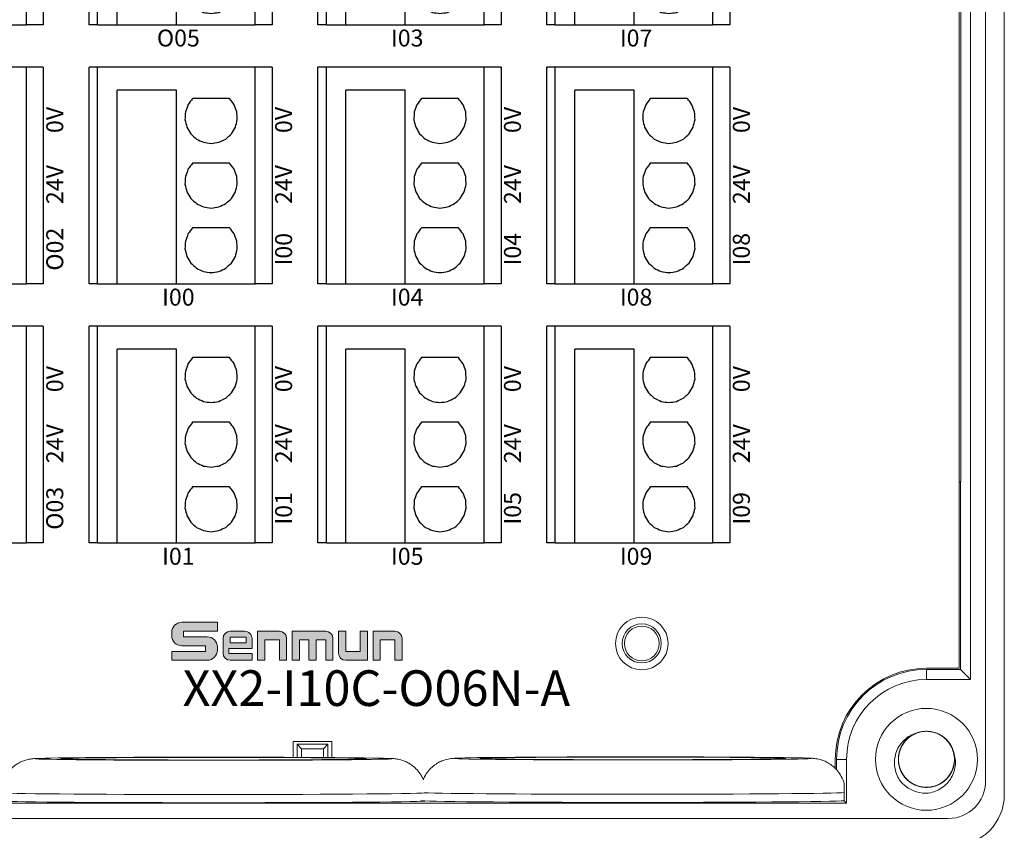
# Model space of a CAD drawing. Units: millimetres. Extents: x 750 to 2236, y 3360 to 4534.
# Drawn here: x 2139 to 2197, y 4059 to 4107 of the extents above; entities that cross this region are included whole.
import ezdxf

# ---------------------------------------------------------------- set-up
doc = ezdxf.new("R2010")
doc.units = ezdxf.units.MM
doc.linetypes.add('DASH', pattern=[0.35, 0.25, -0.1])
doc.layers.get('0').update_dxf_attribs({"lineweight": 18})
for name, color, linetype, lineweight in [('12', 7, 'Continuous', 18), ('2', 7, 'Continuous', 18), ('DIM', 3, 'Continuous', 13), ('DWG', 7, 'Continuous', 30)]:
    doc.layers.add(name, color=color, linetype=linetype, lineweight=lineweight)
doc.styles.get("Standard").update_dxf_attribs({"font": 'arial.ttf'})

# ---------------------------------------------------------------- blocks, each defined once
blk = doc.blocks.new('*X72')
at = {"layer": 'DWG'}
for p, q in [((-4.892, 6.38), (-5.392, 6.38)), ((-5.392, -6.38), (-5.392, 6.38)), ((-4.892, -6.38), (-4.892, 6.38)), ((4.392, 6.38), (-4.892, 6.38)), ((5.392, 6.38), (4.392, 6.38)), ((4.392, -6.38), (4.392, 6.38)), ((5.392, 6.38), (5.392, -6.38)), ((-0.25, 5.032), (-3.744, 5.032)), ((-3.744, -6.38), (-3.744, 5.032)), ((-0.25, -6.38), (-0.25, 5.032)), ((2.886, 4.533), (0.705, 4.533)), ((2.886, 0.729), (0.705, 0.729)), ((2.886, -3.075), (0.705, -3.075)), ((-4.892, -6.38), (-5.392, -6.38)), ((-4.892, -6.38), (-3.744, -6.38)), ((-3.744, -6.38), (-0.25, -6.38)), ((-0.25, -6.38), (4.392, -6.38)), ((5.392, -6.38), (4.392, -6.38))]:
    blk.add_line(p, q, dxfattribs=at)
for points in [[(0.433, 4.169), (0.382, 4.026), (0.33, 3.883), (0.279, 3.741)], [(0.705, 4.533), (0.615, 4.412), (0.524, 4.29), (0.433, 4.169)], [(3.158, 4.169), (3.068, 4.29), (2.977, 4.412), (2.886, 4.533)], [(3.313, 3.741), (3.261, 3.883), (3.21, 4.026), (3.158, 4.169)], [(0.279, 3.741), (0.271, 3.589), (0.263, 3.438), (0.255, 3.287)], [(3.336, 3.287), (3.328, 3.438), (3.321, 3.589), (3.313, 3.741)], [(0.255, 3.287), (0.292, 3.139), (0.328, 2.992), (0.365, 2.845)], [(3.227, 2.845), (3.263, 2.992), (3.3, 3.139), (3.336, 3.287)], [(0.365, 2.845), (0.443, 2.715), (0.52, 2.585), (0.598, 2.455)], [(0.598, 2.455), (0.71, 2.353), (0.823, 2.251), (0.935, 2.149)], [(2.657, 2.149), (2.769, 2.251), (2.881, 2.353), (2.993, 2.455)], [(2.993, 2.455), (3.071, 2.585), (3.149, 2.715), (3.227, 2.845)], [(0.935, 2.149), (1.072, 2.084), (1.209, 2.019), (1.346, 1.954)], [(1.346, 1.954), (1.496, 1.932), (1.646, 1.909), (1.796, 1.887)], [(1.796, 1.887), (1.946, 1.909), (2.096, 1.932), (2.246, 1.954)], [(2.246, 1.954), (2.383, 2.019), (2.52, 2.084), (2.657, 2.149)], [(0.705, 0.729), (0.615, 0.607), (0.524, 0.486), (0.433, 0.364)], [(3.158, 0.364), (3.068, 0.486), (2.977, 0.607), (2.886, 0.729)], [(0.433, 0.364), (0.382, 0.222), (0.33, 0.079), (0.279, -0.063)], [(3.313, -0.063), (3.261, 0.079), (3.21, 0.222), (3.158, 0.364)], [(0.279, -0.063), (0.271, -0.215), (0.263, -0.366), (0.255, -0.518)], [(0.255, -0.518), (0.292, -0.665), (0.328, -0.812), (0.365, -0.959)], [(3.227, -0.959), (3.263, -0.812), (3.3, -0.665), (3.336, -0.518)], [(3.336, -0.518), (3.328, -0.366), (3.321, -0.215), (3.313, -0.063)], [(0.365, -0.959), (0.443, -1.089), (0.52, -1.219), (0.598, -1.35)], [(2.993, -1.35), (3.071, -1.219), (3.149, -1.089), (3.227, -0.959)], [(0.598, -1.35), (0.71, -1.452), (0.823, -1.554), (0.935, -1.655)], [(0.935, -1.655), (1.072, -1.72), (1.209, -1.785), (1.346, -1.85)], [(2.246, -1.85), (2.383, -1.785), (2.52, -1.72), (2.657, -1.655)], [(2.657, -1.655), (2.769, -1.554), (2.881, -1.452), (2.993, -1.35)], [(1.346, -1.85), (1.496, -1.873), (1.646, -1.895), (1.796, -1.917)], [(1.796, -1.917), (1.946, -1.895), (2.096, -1.873), (2.246, -1.85)], [(0.433, -3.44), (0.382, -3.582), (0.33, -3.725), (0.279, -3.868)], [(0.705, -3.075), (0.615, -3.197), (0.524, -3.318), (0.433, -3.44)], [(3.158, -3.44), (3.068, -3.318), (2.977, -3.197), (2.886, -3.075)], [(3.313, -3.868), (3.261, -3.725), (3.21, -3.582), (3.158, -3.44)], [(0.279, -3.868), (0.271, -4.019), (0.263, -4.17), (0.255, -4.322)], [(3.336, -4.322), (3.328, -4.17), (3.321, -4.019), (3.313, -3.868)], [(0.255, -4.322), (0.292, -4.469), (0.328, -4.616), (0.365, -4.763)], [(3.227, -4.763), (3.263, -4.616), (3.3, -4.469), (3.336, -4.322)], [(0.365, -4.763), (0.443, -4.893), (0.52, -5.024), (0.598, -5.154)], [(0.598, -5.154), (0.71, -5.256), (0.823, -5.358), (0.935, -5.46)], [(2.657, -5.46), (2.769, -5.358), (2.881, -5.256), (2.993, -5.154)], [(2.993, -5.154), (3.071, -5.024), (3.149, -4.893), (3.227, -4.763)], [(0.935, -5.46), (1.072, -5.525), (1.209, -5.589), (1.346, -5.654)], [(1.346, -5.654), (1.496, -5.677), (1.646, -5.699), (1.796, -5.721)], [(1.796, -5.721), (1.946, -5.699), (2.096, -5.677), (2.246, -5.654)], [(2.246, -5.654), (2.383, -5.589), (2.52, -5.525), (2.657, -5.46)]]:
    blk.add_open_spline(points, degree=3, dxfattribs=at)
blk = doc.blocks.new('*X71')
at = {"color": 0, "linetype": 'ByBlock', "lineweight": -2}
for p in [(0, 0), (13.48, 0), (26.96, 0), (40.44, 0), (0, -15.26), (13.48, -15.26), (26.96, -15.26), (40.44, -15.26), (0, -30.52), (13.48, -30.52), (26.96, -30.52), (40.44, -30.52), (0, -45.78), (13.48, -45.78), (26.96, -45.78), (40.44, -45.78)]:
    blk.add_blockref('*X72', p, dxfattribs=at)

msp = doc.modelspace()

# ---------------------------------------------------------------- hatches: boundary and pattern name
at = {"layer": 'DIM'}
h = msp.add_hatch(color=0, dxfattribs=at)
edge = h.paths.add_edge_path(flags=0)
edge.add_line((2150.691, 4071.191), (2148.596, 4071.191))
edge.add_arc((2148.596, 4070.594), 0.597, 90, 180)
edge.add_line((2147.999, 4070.594), (2147.999, 4070.405))
edge.add_arc((2148.596, 4070.405), 0.597, 180, 270)
edge.add_line((2148.596, 4069.808), (2149.996, 4069.808))
edge.add_line((2149.996, 4069.808), (2149.996, 4069.48))
edge.add_line((2149.996, 4069.48), (2148, 4069.48))
edge.add_line((2148, 4069.48), (2148, 4068.952))
edge.add_line((2148, 4068.952), (2150.094, 4068.952))
edge.add_arc((2150.094, 4069.549), 0.597, 270, 360)
edge.add_line((2150.691, 4069.549), (2150.691, 4069.739))
edge.add_arc((2150.094, 4069.739), 0.597, 0, 90)
edge.add_line((2150.094, 4070.336), (2148.695, 4070.336))
edge.add_line((2148.695, 4070.336), (2148.695, 4070.663))
edge.add_line((2148.695, 4070.663), (2150.691, 4070.663))
edge.add_line((2150.691, 4070.663), (2150.691, 4071.191))
h = msp.add_hatch(color=0, dxfattribs=at)
edge = h.paths.add_edge_path(flags=0)
edge.add_arc((2152.31, 4070.241), 0.421, 359.9994, 450)
edge.add_line((2152.31, 4070.662), (2151.444, 4070.662))
edge.add_arc((2151.444, 4070.241), 0.421, 90, 180)
edge.add_line((2151.023, 4070.241), (2151.023, 4069.373))
edge.add_arc((2151.444, 4069.373), 0.421, 180, 270)
edge.add_line((2151.444, 4068.953), (2152.73, 4068.953))
edge.add_line((2152.73, 4068.953), (2152.73, 4069.351))
edge.add_line((2152.73, 4069.351), (2151.372, 4069.351))
edge.add_line((2151.372, 4069.351), (2151.372, 4069.644))
edge.add_line((2151.372, 4069.644), (2152.73, 4069.644))
edge.add_line((2152.73, 4069.644), (2152.73, 4070.241))
h.paths.add_polyline_path([(2151.446, 4070.323), (2151.446, 4069.983), (2152.38, 4069.983), (2152.38, 4070.323)], flags=0)
h = msp.add_hatch(color=0, dxfattribs=at)
edge = h.paths.add_edge_path(flags=0)
edge.add_line((2154.347, 4070.662), (2153.06, 4070.662))
edge.add_line((2153.06, 4070.662), (2153.06, 4068.952))
edge.add_line((2153.06, 4068.952), (2153.488, 4068.952))
edge.add_line((2153.488, 4068.952), (2153.488, 4070.153))
edge.add_line((2153.488, 4070.153), (2154.34, 4070.153))
edge.add_line((2154.34, 4070.153), (2154.34, 4068.952))
edge.add_line((2154.34, 4068.952), (2154.768, 4068.952))
edge.add_line((2154.768, 4068.952), (2154.768, 4070.241))
edge.add_arc((2154.347, 4070.241), 0.421, 0, 90)
edge = h.paths.add_edge_path(flags=0)
edge.add_line((2157.076, 4070.662), (2155.097, 4070.662))
edge.add_line((2155.097, 4070.662), (2155.097, 4068.952))
edge.add_line((2155.097, 4068.952), (2155.525, 4068.952))
edge.add_line((2155.525, 4068.952), (2155.525, 4070.153))
edge.add_line((2155.525, 4070.153), (2156.083, 4070.153))
edge.add_line((2156.083, 4070.153), (2156.083, 4068.952))
edge.add_line((2156.083, 4068.952), (2156.511, 4068.952))
edge.add_line((2156.511, 4068.952), (2156.511, 4070.153))
edge.add_line((2156.511, 4070.153), (2157.069, 4070.153))
edge.add_line((2157.069, 4070.153), (2157.069, 4068.952))
edge.add_line((2157.069, 4068.952), (2157.497, 4068.952))
edge.add_line((2157.497, 4068.952), (2157.497, 4070.241))
edge.add_arc((2157.076, 4070.241), 0.421, 0, 90)
edge = h.paths.add_edge_path(flags=0)
edge.add_line((2158.254, 4070.662), (2157.826, 4070.662))
edge.add_line((2157.826, 4070.662), (2157.826, 4069.374))
edge.add_arc((2158.247, 4069.374), 0.421, 180, 270)
edge.add_line((2158.247, 4068.953), (2159.534, 4068.953))
edge.add_line((2159.534, 4068.953), (2159.534, 4070.662))
edge.add_line((2159.534, 4070.662), (2159.106, 4070.662))
edge.add_line((2159.106, 4070.662), (2159.106, 4069.461))
edge.add_line((2159.106, 4069.461), (2158.254, 4069.461))
edge.add_line((2158.254, 4069.461), (2158.254, 4070.662))
edge = h.paths.add_edge_path(flags=0)
edge.add_line((2161.147, 4070.662), (2159.86, 4070.662))
edge.add_line((2159.86, 4070.662), (2159.86, 4068.952))
edge.add_line((2159.86, 4068.952), (2160.288, 4068.952))
edge.add_line((2160.288, 4068.952), (2160.288, 4070.153))
edge.add_line((2160.288, 4070.153), (2161.14, 4070.153))
edge.add_line((2161.14, 4070.153), (2161.14, 4068.952))
edge.add_line((2161.14, 4068.952), (2161.568, 4068.952))
edge.add_line((2161.568, 4068.952), (2161.568, 4070.241))
edge.add_arc((2161.147, 4070.241), 0.421, 0, 90)

# ---------------------------------------------------------------- linework, layer by layer
at = {"layer": '12', "color": 7, "linetype": 'Continuous'}
for p, q in [((2197.04, 4140.555), (2197.04, 4061.037)), ((2195.94, 4061.837), (2195.94, 4139.734)), ((2195.047, 4133.773), (2195.047, 4067.819)), ((2194.486, 4079.466), (2194.486, 4117.727)), ((2194.486, 4079.466), (2194.379, 4079.466)), ((2194.454, 4068.413), (2194.454, 4079.466)), ((2194.454, 4068.413), (2192.454, 4068.413)), ((2195.047, 4067.819), (2194.454, 4068.413)), ((2195.047, 4067.819), (2192.454, 4067.819)), ((2155.147, 4064.163), (2157.437, 4064.163)), ((2155.648, 4063.741), (2155.381, 4064.008)), ((2155.381, 4064.008), (2155.391, 4063.237)), ((2157.202, 4064.008), (2155.381, 4064.008)), ((2155.648, 4063.741), (2156.935, 4063.741)), ((2155.648, 4063.236), (2155.648, 4063.741)), ((2156.935, 4063.741), (2157.202, 4064.008)), ((2156.935, 4063.741), (2156.935, 4063.229)), ((2157.202, 4064.008), (2157.192, 4063.227)), ((2139.97, 4063.157), (2139.97, 4063.156)), ((2164.67, 4063.174), (2164.67, 4063.174)), ((2187.161, 4063.12), (2187.161, 4062.499)), ((2187.755, 4063.12), (2187.755, 4060.529)), ((2103.322, 4060.529), (2187.755, 4060.529)), ((2187.755, 4060.529), (2187.604, 4060.68)), ((2097.336, 4059.637), (2193.74, 4059.637))]:
    msp.add_line(p, q, dxfattribs=at)
at = {"layer": '12', "color": 7, "linetype": 'Continuous', "lineweight": 5}
for p, q in [((2192.454, 4068.413), (2192.454, 4067.819)), ((2187.161, 4063.12), (2187.755, 4063.12))]:
    msp.add_line(p, q, dxfattribs=at)
at = {"layer": '12', "color": 7, "linetype": 'Continuous'}
for centre, radius in [((2175.688, 4069.944), 1.15), ((2175.688, 4069.944), 1.027), ((2192.454, 4063.12), 3)]:
    msp.add_circle(centre, radius, dxfattribs=at)
for centre, radius, start, end in [((2192.454, 4063.12), 5.293, 90, 180), ((2192.454, 4063.12), 4.699, 90, 180), ((2192.454, 4063.12), 1.65, 14.61812, 113.92958), ((2192.454, 4063.12), 2, 217.87882, 270.72142), ((2193.74, 4061.837), 2.2, 270, 360), ((2194.04, 4061.037), 3, 270, 0)]:
    msp.add_arc(centre, radius, start, end, dxfattribs=at)
at = {"layer": '12', "color": 7, "linetype": 'Continuous', "lineweight": 5}
for centre, major_axis, start_param, end_param in [((2150.47, 4063.156), (-10.5, 0), 6.121786, 6.281429), ((2150.47, 4063.156), (-10.5, 0), 3.143392, 3.358166), ((2175.17, 4063.174), (-10.5, 0), 6.121786, 6.281429), ((2175.17, 4063.174), (-10.5, 0), 3.143392, 3.358166), ((2150.47, 4061.157), (12.5, 0), 3.141796, 6.185844), ((2175.17, 4061.174), (12.5, 0), 3.320147, 6.185844)]:
    msp.add_ellipse(centre, major_axis=major_axis, ratio=0.008727, start_param=start_param, end_param=end_param, dxfattribs=at)
at = {"layer": '12', "color": 7, "linetype": 'Continuous'}
for centre, major_axis, start_param, end_param in [((2150.47, 4063.156), (-10.5, 0), 0, 1.570796), ((2150.47, 4063.156), (-10.5, 0), 3.358166, 6.121786), ((2150.47, 4063.156), (-10.5, 0), 1.570796, 3.143392), ((2175.17, 4063.174), (-10.5, 0), 0, 1.570796), ((2175.17, 4063.174), (-10.5, 0), 3.358166, 6.121786), ((2175.17, 4063.174), (-10.5, 0), 1.570796, 3.143392), ((2150.47, 4060.674), (12.5, 0), 3.141603, 6.185827), ((2175.17, 4060.691), (12.5, 0), 3.141603, 6.185827)]:
    msp.add_ellipse(centre, major_axis=major_axis, ratio=0.008727, start_param=start_param, end_param=end_param, dxfattribs=at)
for centre in [(2150.47, 4063.156), (2175.17, 4063.174)]:
    msp.add_ellipse(centre, major_axis=(9, 0), ratio=0.008727, dxfattribs=at)
for points, knots in [([(2191.915, 4064.68), (2191.824, 4064.648), (2191.735, 4064.609), (2191.483, 4064.468), (2191.33, 4064.344), (2191.079, 4064.053), (2190.978, 4063.884), (2190.842, 4063.524), (2190.806, 4063.33), (2190.802, 4062.947), (2190.834, 4062.752), (2190.962, 4062.39), (2191.059, 4062.218), (2191.303, 4061.922), (2191.454, 4061.794), (2191.785, 4061.6), (2191.97, 4061.531), (2192.348, 4061.463), (2192.545, 4061.462), (2192.924, 4061.527), (2193.109, 4061.594), (2193.442, 4061.785), (2193.593, 4061.912), (2193.779, 4062.133), (2193.835, 4062.213), (2193.931, 4062.38), (2193.972, 4062.467), (2194.037, 4062.648), (2194.063, 4062.743), (2194.096, 4062.933), (2194.104, 4063.028), (2194.103, 4063.221), (2194.094, 4063.319), (2194.06, 4063.508), (2194.035, 4063.601), (2193.968, 4063.782), (2193.926, 4063.87), (2193.829, 4064.036), (2193.774, 4064.114), (2193.586, 4064.335), (2193.436, 4064.46), (2193.1, 4064.651), (2192.917, 4064.716), (2192.535, 4064.78), (2192.341, 4064.778), (2191.959, 4064.706), (2191.778, 4064.638), (2191.444, 4064.44), (2191.298, 4064.314), (2191.052, 4064.013), (2190.958, 4063.844), (2190.831, 4063.477), (2190.8, 4063.286), (2190.807, 4062.898), (2190.844, 4062.708), (2190.983, 4062.347), (2191.084, 4062.18), (2191.275, 4061.962), (2191.344, 4061.895), (2191.494, 4061.775), (2191.575, 4061.72), (2191.745, 4061.627), (2191.832, 4061.589), (2192.015, 4061.527), (2192.11, 4061.504), (2192.3, 4061.475), (2192.396, 4061.468), (2192.589, 4061.473), (2192.686, 4061.484), (2192.875, 4061.522), (2192.967, 4061.549), (2193.147, 4061.62), (2193.234, 4061.663), (2193.48, 4061.814), (2193.627, 4061.945), (2193.866, 4062.246), (2193.96, 4062.42), (2194.08, 4062.784), (2194.109, 4062.98), (2194.097, 4063.363), (2194.056, 4063.557), (2193.913, 4063.913), (2193.809, 4064.081), (2193.552, 4064.366), (2193.397, 4064.488), (2193.058, 4064.668), (2192.87, 4064.728), (2192.489, 4064.781), (2192.292, 4064.774), (2191.917, 4064.692), (2191.734, 4064.618), (2191.41, 4064.412), (2191.264, 4064.28), (2191.088, 4064.051), (2191.035, 4063.969), (2190.946, 4063.798), (2190.909, 4063.709), (2190.851, 4063.526), (2190.83, 4063.43), (2190.805, 4063.239), (2190.801, 4063.143), (2190.809, 4062.95), (2190.822, 4062.853), (2190.865, 4062.665), (2190.894, 4062.574), (2190.968, 4062.396), (2191.013, 4062.309), (2191.117, 4062.147), (2191.176, 4062.071), (2191.373, 4061.859), (2191.528, 4061.741), (2191.872, 4061.564), (2192.058, 4061.507), (2192.442, 4061.459), (2192.636, 4061.469), (2193.014, 4061.556), (2193.192, 4061.632), (2193.518, 4061.844), (2193.658, 4061.976), (2193.891, 4062.288), (2193.978, 4062.46), (2194.09, 4062.832), (2194.112, 4063.025), (2194.089, 4063.411), (2194.044, 4063.6), (2193.89, 4063.955), (2193.782, 4064.118), (2193.582, 4064.328), (2193.51, 4064.391), (2193.356, 4064.505), (2193.272, 4064.556), (2193.099, 4064.642), (2193.01, 4064.677), (2192.825, 4064.731), (2192.729, 4064.75), (2192.537, 4064.771), (2192.441, 4064.773), (2192.249, 4064.76), (2192.152, 4064.745), (2191.965, 4064.699), (2191.874, 4064.668), (2191.698, 4064.59), (2191.612, 4064.543), (2191.373, 4064.382), (2191.231, 4064.245), (2191.005, 4063.934), (2190.919, 4063.757), (2190.814, 4063.387), (2190.794, 4063.191), (2190.822, 4062.808), (2190.871, 4062.617), (2191.028, 4062.267), (2191.14, 4062.104), (2191.408, 4061.829), (2191.569, 4061.714), (2191.915, 4061.549), (2192.105, 4061.496), (2192.488, 4061.46), (2192.684, 4061.475), (2193.056, 4061.572), (2193.235, 4061.654), (2193.551, 4061.873), (2193.691, 4062.012), (2193.857, 4062.248), (2193.906, 4062.332), (2193.988, 4062.507), (2194.021, 4062.597), (2194.072, 4062.783), (2194.089, 4062.879), (2194.106, 4063.071), (2194.106, 4063.167), (2194.089, 4063.359), (2194.072, 4063.456), (2194.022, 4063.642), (2193.989, 4063.732), (2193.907, 4063.907), (2193.858, 4063.991), (2193.748, 4064.149), (2193.686, 4064.222), (2193.48, 4064.426), (2193.32, 4064.538), (2192.969, 4064.7), (2192.781, 4064.749), (2192.395, 4064.781), (2192.202, 4064.762), (2191.828, 4064.659), (2191.653, 4064.576), (2191.337, 4064.35), (2191.202, 4064.213), (2190.982, 4063.892), (2190.903, 4063.716), (2190.807, 4063.339), (2190.792, 4063.146), (2190.832, 4062.761), (2190.885, 4062.574), (2191.054, 4062.226), (2191.168, 4062.068), (2191.377, 4061.867), (2191.451, 4061.806), (2191.611, 4061.699), (2191.696, 4061.651), (2191.873, 4061.573), (2191.963, 4061.542), (2192.15, 4061.496), (2192.247, 4061.48), (2192.439, 4061.468), (2192.535, 4061.47), (2192.727, 4061.49), (2192.823, 4061.509), (2193.008, 4061.563), (2193.097, 4061.598), (2193.27, 4061.683), (2193.354, 4061.734), (2193.586, 4061.905), (2193.722, 4062.048), (2193.935, 4062.368), (2194.013, 4062.549), (2194.103, 4062.922), (2194.115, 4063.119), (2194.071, 4063.501), (2194.014, 4063.69), (2193.842, 4064.033), (2193.723, 4064.191), (2193.444, 4064.454), (2193.278, 4064.562), (2192.925, 4064.713), (2192.733, 4064.758), (2192.35, 4064.778), (2192.154, 4064.754), (2191.787, 4064.642), (2191.611, 4064.552), (2191.305, 4064.32), (2191.171, 4064.176), (2191.014, 4063.933), (2190.969, 4063.846), (2190.894, 4063.668), (2190.865, 4063.577), (2190.823, 4063.389), (2190.81, 4063.292), (2190.801, 4063.1), (2190.805, 4063.004), (2190.83, 4062.813), (2190.851, 4062.717), (2190.908, 4062.533), (2190.945, 4062.445), (2191.034, 4062.274), (2191.087, 4062.191), (2191.204, 4062.038), (2191.269, 4061.968), (2191.483, 4061.772), (2191.647, 4061.668), (2192.005, 4061.521), (2192.195, 4061.479), (2192.582, 4061.464), (2192.774, 4061.49), (2193.144, 4061.609), (2193.315, 4061.699), (2193.621, 4061.938), (2193.75, 4062.082), (2193.956, 4062.412), (2194.028, 4062.591), (2194.108, 4062.971), (2194.114, 4063.164), (2194.059, 4063.548), (2193.998, 4063.732), (2193.814, 4064.073), (2193.694, 4064.226), (2193.477, 4064.418), (2193.4, 4064.476), (2193.236, 4064.576), (2193.148, 4064.62), (2192.969, 4064.691), (2192.877, 4064.718), (2192.688, 4064.756), (2192.591, 4064.767), (2192.398, 4064.772), (2192.302, 4064.766), (2192.112, 4064.737), (2192.017, 4064.714), (2191.834, 4064.653), (2191.746, 4064.614), (2191.577, 4064.522), (2191.496, 4064.467), (2191.271, 4064.287), (2191.141, 4064.138), (2190.942, 4063.81), (2190.871, 4063.626), (2190.797, 4063.249), (2190.794, 4063.051), (2190.854, 4062.672), (2190.918, 4062.486), (2191.105, 4062.15), (2191.23, 4061.997), (2191.52, 4061.746), (2191.69, 4061.645), (2192.049, 4061.509), (2192.243, 4061.473), (2192.627, 4061.468), (2192.822, 4061.5), (2193.184, 4061.628), (2193.356, 4061.725), (2193.652, 4061.97), (2193.78, 4062.12), (2193.926, 4062.369), (2193.968, 4062.457), (2194.035, 4062.638), (2194.06, 4062.731), (2194.094, 4062.92), (2194.103, 4063.018), (2194.104, 4063.21), (2194.096, 4063.306), (2194.063, 4063.496), (2194.038, 4063.591), (2193.973, 4063.772), (2193.932, 4063.859), (2193.836, 4064.026), (2193.78, 4064.106), (2193.656, 4064.254), (2193.589, 4064.322), (2193.441, 4064.446), (2193.361, 4064.502), (2193.194, 4064.598), (2193.107, 4064.638), (2192.834, 4064.737), (2192.643, 4064.771), (2192.255, 4064.77), (2192.064, 4064.735), (2191.701, 4064.601), (2191.534, 4064.504), (2191.237, 4064.252), (2191.114, 4064.104), (2190.922, 4063.765), (2190.858, 4063.583), (2190.794, 4063.2), (2190.796, 4063.007), (2190.868, 4062.625), (2190.936, 4062.444), (2191.134, 4062.111), (2191.261, 4061.964), (2191.486, 4061.78), (2191.565, 4061.726), (2191.733, 4061.633), (2191.823, 4061.593), (2192.005, 4061.53), (2192.098, 4061.506), (2192.288, 4061.476), (2192.386, 4061.469), (2192.578, 4061.472), (2192.674, 4061.482), (2192.863, 4061.519), (2192.957, 4061.546), (2193.137, 4061.615), (2193.223, 4061.658), (2193.388, 4061.757), (2193.467, 4061.815), (2193.684, 4062.005), (2193.808, 4062.158), (2193.993, 4062.495), (2194.056, 4062.682), (2194.114, 4063.062), (2194.109, 4063.259), (2194.033, 4063.635), (2193.961, 4063.819), (2193.76, 4064.146), (2193.629, 4064.294), (2193.328, 4064.533), (2193.154, 4064.626), (2192.79, 4064.747), (2192.594, 4064.775), (2192.211, 4064.764), (2192.017, 4064.723), (2191.661, 4064.58), (2191.494, 4064.476), (2191.208, 4064.219), (2191.086, 4064.064), (2190.906, 4063.724), (2190.846, 4063.537), (2190.806, 4063.251), (2190.801, 4063.153), (2190.808, 4062.961), (2190.82, 4062.866), (2190.861, 4062.677), (2190.89, 4062.584), (2190.963, 4062.406), (2191.007, 4062.32), (2191.11, 4062.157), (2191.17, 4062.079), (2191.299, 4061.937), (2191.37, 4061.872), (2191.523, 4061.754), (2191.605, 4061.702), (2191.776, 4061.613), (2191.865, 4061.576), (2192.141, 4061.489), (2192.334, 4061.463), (2192.721, 4061.481), (2192.91, 4061.523), (2193.268, 4061.672), (2193.431, 4061.777), (2193.716, 4062.041), (2193.833, 4062.194), (2194.011, 4062.541), (2194.067, 4062.725), (2194.115, 4063.11), (2194.105, 4063.304), (2194.017, 4063.681), (2193.941, 4063.86), (2193.73, 4064.184), (2193.596, 4064.326), (2193.364, 4064.5), (2193.282, 4064.55), (2193.111, 4064.637), (2193.02, 4064.673), (2192.835, 4064.729), (2192.741, 4064.748), (2192.55, 4064.77), (2192.452, 4064.773), (2192.259, 4064.762), (2192.164, 4064.748), (2191.977, 4064.703), (2191.884, 4064.672), (2191.708, 4064.595), (2191.623, 4064.549), (2191.462, 4064.443), (2191.386, 4064.382), (2191.177, 4064.183), (2191.06, 4064.025), (2190.89, 4063.68), (2190.834, 4063.491), (2190.792, 4063.109), (2190.806, 4062.912), (2190.897, 4062.539), (2190.977, 4062.359), (2191.192, 4062.04), (2191.329, 4061.898), (2191.639, 4061.672), (2191.817, 4061.586), (2192.186, 4061.481), (2192.382, 4061.461), (2192.765, 4061.489), (2192.957, 4061.537), (2193.307, 4061.695), (2193.47, 4061.806), (2193.744, 4062.075), (2193.859, 4062.235), (2194.025, 4062.582), (2194.078, 4062.772), (2194.105, 4063.059), (2194.106, 4063.157), (2194.09, 4063.349), (2194.074, 4063.444), (2194.05, 4063.537)], [0, 0, 0, 0, 0.288145, 0.288145, 0.866087, 0.866087, 1.444029, 1.444029, 2.021972, 2.021972, 2.599914, 2.599914, 3.177856, 3.177856, 3.755799, 3.755799, 4.333741, 4.333741, 4.911683, 4.911683, 5.489626, 5.489626, 6.067568, 6.067568, 6.356539, 6.356539, 6.64551, 6.64551, 6.934481, 6.934481, 7.223453, 7.223453, 7.512424, 7.512424, 7.801395, 7.801395, 8.090366, 8.090366, 8.379337, 8.379337, 8.95728, 8.95728, 9.535222, 9.535222, 10.113164, 10.113164, 10.691107, 10.691107, 11.269049, 11.269049, 11.846991, 11.846991, 12.424934, 12.424934, 13.002876, 13.002876, 13.580818, 13.580818, 13.869789, 13.869789, 14.158761, 14.158761, 14.447732, 14.447732, 14.736703, 14.736703, 15.025674, 15.025674, 15.314645, 15.314645, 15.603616, 15.603616, 15.892587, 15.892587, 16.47053, 16.47053, 17.048472, 17.048472, 17.626414, 17.626414, 18.204357, 18.204357, 18.782299, 18.782299, 19.360241, 19.360241, 19.938184, 19.938184, 20.516126, 20.516126, 21.094068, 21.094068, 21.672011, 21.672011, 21.960982, 21.960982, 22.249953, 22.249953, 22.538924, 22.538924, 22.827895, 22.827895, 23.116867, 23.116867, 23.405838, 23.405838, 23.694809, 23.694809, 23.98378, 23.98378, 24.561722, 24.561722, 25.139665, 25.139665, 25.717607, 25.717607, 26.295549, 26.295549, 26.873492, 26.873492, 27.451434, 27.451434, 28.029376, 28.029376, 28.607319, 28.607319, 29.185261, 29.185261, 29.474232, 29.474232, 29.763203, 29.763203, 30.052175, 30.052175, 30.341146, 30.341146, 30.630117, 30.630117, 30.919088, 30.919088, 31.208059, 31.208059, 31.49703, 31.49703, 32.074973, 32.074973, 32.652915, 32.652915, 33.230857, 33.230857, 33.8088, 33.8088, 34.386742, 34.386742, 34.964684, 34.964684, 35.542627, 35.542627, 36.120569, 36.120569, 36.698511, 36.698511, 37.276454, 37.276454, 37.565425, 37.565425, 37.854396, 37.854396, 38.143367, 38.143367, 38.432338, 38.432338, 38.721309, 38.721309, 39.010281, 39.010281, 39.299252, 39.299252, 39.588223, 39.588223, 40.166165, 40.166165, 40.744108, 40.744108, 41.32205, 41.32205, 41.899992, 41.899992, 42.477935, 42.477935, 43.055877, 43.055877, 43.633819, 43.633819, 44.211762, 44.211762, 44.789704, 44.789704, 45.078675, 45.078675, 45.367646, 45.367646, 45.656617, 45.656617, 45.945589, 45.945589, 46.23456, 46.23456, 46.523531, 46.523531, 46.812502, 46.812502, 47.101473, 47.101473, 47.679416, 47.679416, 48.257358, 48.257358, 48.8353, 48.8353, 49.413243, 49.413243, 49.991185, 49.991185, 50.569127, 50.569127, 51.14707, 51.14707, 51.725012, 51.725012, 52.302954, 52.302954, 52.880897, 52.880897, 53.169868, 53.169868, 53.458839, 53.458839, 53.74781, 53.74781, 54.036781, 54.036781, 54.325752, 54.325752, 54.614723, 54.614723, 54.903695, 54.903695, 55.192666, 55.192666, 55.770608, 55.770608, 56.34855, 56.34855, 56.926493, 56.926493, 57.504435, 57.504435, 58.082377, 58.082377, 58.66032, 58.66032, 59.238262, 59.238262, 59.816204, 59.816204, 60.394147, 60.394147, 60.683118, 60.683118, 60.972089, 60.972089, 61.26106, 61.26106, 61.550031, 61.550031, 61.839003, 61.839003, 62.127974, 62.127974, 62.416945, 62.416945, 62.705916, 62.705916, 63.283858, 63.283858, 63.861801, 63.861801, 64.439743, 64.439743, 65.017685, 65.017685, 65.595628, 65.595628, 66.17357, 66.17357, 66.751512, 66.751512, 67.329455, 67.329455, 67.907397, 67.907397, 68.485339, 68.485339, 68.774311, 68.774311, 69.063282, 69.063282, 69.352253, 69.352253, 69.641224, 69.641224, 69.930195, 69.930195, 70.219166, 70.219166, 70.508138, 70.508138, 70.797109, 70.797109, 71.08608, 71.08608, 71.375051, 71.375051, 71.952993, 71.952993, 72.530936, 72.530936, 73.108878, 73.108878, 73.68682, 73.68682, 74.264763, 74.264763, 74.842705, 74.842705, 75.420647, 75.420647, 75.99859, 75.99859, 76.287561, 76.287561, 76.576532, 76.576532, 76.865503, 76.865503, 77.154474, 77.154474, 77.443445, 77.443445, 77.732417, 77.732417, 78.021388, 78.021388, 78.310359, 78.310359, 78.888301, 78.888301, 79.466244, 79.466244, 80.044186, 80.044186, 80.622128, 80.622128, 81.200071, 81.200071, 81.778013, 81.778013, 82.355955, 82.355955, 82.933898, 82.933898, 83.51184, 83.51184, 84.089782, 84.089782, 84.667725, 84.667725, 84.956696, 84.956696, 85.245667, 85.245667, 85.534638, 85.534638, 85.823609, 85.823609, 86.11258, 86.11258, 86.401552, 86.401552, 86.690523, 86.690523, 86.979494, 86.979494, 87.557436, 87.557436, 88.135379, 88.135379, 88.713321, 88.713321, 89.291263, 89.291263, 89.869206, 89.869206, 90.447148, 90.447148, 91.02509, 91.02509, 91.603033, 91.603033, 91.892004, 91.892004, 92.180975, 92.180975, 92.469946, 92.469946, 92.758917, 92.758917, 93.047888, 93.047888, 93.336859, 93.336859, 93.625831, 93.625831, 93.914802, 93.914802, 94.492744, 94.492744, 95.070686, 95.070686, 95.648629, 95.648629, 96.226571, 96.226571, 96.804513, 96.804513, 97.382456, 97.382456, 97.960398, 97.960398, 98.53834, 98.53834, 99.116283, 99.116283, 99.694225, 99.694225, 100.272167, 100.272167, 100.561139, 100.561139, 100.85011, 100.85011, 100.85011, 100.85011]), ([(2190.875, 4061.892), (2190.8, 4062.01), (2190.739, 4062.134), (2190.642, 4062.395), (2190.608, 4062.532), (2190.551, 4062.941), (2190.574, 4063.226), (2190.7, 4063.621), (2190.757, 4063.75), (2190.899, 4063.987), (2190.984, 4064.097), (2191.179, 4064.297), (2191.287, 4064.383), (2191.523, 4064.528), (2191.651, 4064.587), (2191.784, 4064.628)], [0, 0, 0, 0, 0.415785, 0.415785, 0.831569, 0.831569, 1.663139, 1.663139, 2.078923, 2.078923, 2.494708, 2.494708, 2.910493, 2.910493, 3.326277, 3.326277, 3.326277, 3.326277]), ([(2140.001, 4063.167), (2139.966, 4063.167), (2139.884, 4063.162), (2139.777, 4063.152), (2139.616, 4063.13), (2139.396, 4063.079), (2139.141, 4062.986), (2138.847, 4062.825), (2138.549, 4062.584), (2138.275, 4062.25), (2138.072, 4061.835), (2137.971, 4061.455), (2137.98, 4061.226), (2137.988, 4061.157)], [0, 0, 0, 0, 0.408871, 0.758927, 1.001084, 1.176113, 1.402016, 1.655277, 1.955873, 2.284757, 2.643385, 3.015821, 3.173092, 3.173092, 3.173092, 3.173092]), ([(2162.833, 4061.907), (2162.806, 4061.969), (2162.708, 4062.153), (2162.532, 4062.429), (2162.265, 4062.695), (2161.991, 4062.887), (2161.73, 4063.014), (2161.505, 4063.089), (2161.338, 4063.126), (2161.215, 4063.145), (2161.114, 4063.157), (2160.997, 4063.166), (2160.908, 4063.171), (2160.817, 4063.174), (2160.798, 4063.175)], [0, 0, 0, 0, 0.129768, 0.39487, 0.635559, 0.852612, 1.044042, 1.204899, 1.342572, 1.470818, 1.652645, 1.925784, 2.420967, 2.549969, 2.549969, 2.549969, 2.549969]), ([(2164.701, 4063.184), (2164.666, 4063.184), (2164.584, 4063.179), (2164.477, 4063.169), (2164.316, 4063.147), (2164.096, 4063.096), (2163.841, 4063.003), (2163.547, 4062.842), (2163.249, 4062.601), (2162.986, 4062.282), (2162.86, 4062.031), (2162.808, 4061.903)], [0, 0, 0, 0, 0.381474, 0.708075, 0.934006, 1.097307, 1.308074, 1.544365, 1.824819, 2.131666, 2.426898, 2.426898, 2.426898, 2.426898]), ([(2187.606, 4061.67), (2187.606, 4061.674), (2187.586, 4061.828), (2187.453, 4062.098), (2187.232, 4062.447), (2186.965, 4062.712), (2186.691, 4062.904), (2186.43, 4063.031), (2186.205, 4063.106), (2186.038, 4063.143), (2185.915, 4063.163), (2185.814, 4063.174), (2185.697, 4063.183), (2185.608, 4063.188), (2185.517, 4063.191), (2185.498, 4063.192)], [0, 0, 0, 0, 0.00659, 0.31069, 0.584915, 0.833886, 1.058407, 1.256424, 1.422816, 1.565226, 1.697885, 1.885968, 2.168506, 2.680728, 2.814169, 2.814169, 2.814169, 2.814169]), ([(2194.05, 4063.537), (2194.151, 4063.278), (2194.184, 4062.995), (2194.134, 4062.583), (2194.1, 4062.446), (2194.003, 4062.187), (2193.939, 4062.062), (2193.785, 4061.831), (2193.696, 4061.726), (2193.494, 4061.536), (2193.381, 4061.451), (2193.144, 4061.311), (2193.017, 4061.253), (2192.753, 4061.165), (2192.617, 4061.136), (2192.479, 4061.12)], [0, 0, 0, 0, 0.831078, 0.831078, 1.246617, 1.246617, 1.662156, 1.662156, 2.077695, 2.077695, 2.493234, 2.493234, 2.908773, 2.908773, 3.324312, 3.324312, 3.324312, 3.324312]), ([(2187.605, 4061.682), (2187.606, 4061.678), (2187.607, 4061.651), (2187.609, 4061.555), (2187.609, 4061.512), (2187.61, 4061.416), (2187.61, 4061.38), (2187.611, 4061.285), (2187.611, 4061.226), (2187.611, 4061.163)], [0, 0, 0, 0, 0.2522804, 0.2522804, 0.3856541, 0.3856541, 0.452341, 0.452341, 0.5190279, 0.5190279, 0.5190279, 0.5190279])]:
    msp.add_open_spline(points, degree=3, knots=knots, dxfattribs=at)
msp.add_open_spline([(2187.611, 4061.163), (2187.611, 4061.002), (2187.611, 4060.842), (2187.611, 4060.681)], degree=3, dxfattribs=at)
at = {"layer": '2', "color": 7, "linetype": 'Continuous'}
for p, q in [((2194.379, 4068.487), (2194.379, 4133.104)), ((2192.454, 4068.487), (2194.379, 4068.487)), ((2155.147, 4064.176), (2157.437, 4064.176)), ((2155.147, 4063.239), (2155.147, 4064.176)), ((2157.437, 4063.225), (2157.437, 4064.176)), ((2187.086, 4062.574), (2187.086, 4063.12))]:
    msp.add_line(p, q, dxfattribs=at)
for radius in [1.55, 1.15]:
    msp.add_circle((2175.688, 4069.944), radius, dxfattribs=at)
msp.add_arc((2192.454, 4063.12), 5.367, 90, 180, dxfattribs=at)
at = {"layer": 'DIM', "color": 0}
for p, q in [((2150.691, 4071.191), (2148.596, 4071.191)), ((2150.691, 4071.191), (2150.691, 4070.663)), ((2147.999, 4070.594), (2147.999, 4070.405)), ((2148.695, 4070.663), (2150.691, 4070.663)), ((2148.695, 4070.663), (2148.695, 4070.336)), ((2151.444, 4070.662), (2152.31, 4070.662)), ((2153.06, 4068.952), (2153.06, 4070.662)), ((2153.06, 4070.662), (2154.347, 4070.662)), ((2155.097, 4068.952), (2155.097, 4070.662)), ((2155.097, 4070.662), (2157.076, 4070.662)), ((2157.826, 4070.662), (2157.826, 4069.374)), ((2157.826, 4070.662), (2158.254, 4070.662)), ((2158.254, 4070.662), (2158.254, 4069.461)), ((2159.106, 4069.461), (2159.106, 4070.662)), ((2159.534, 4070.662), (2159.106, 4070.662)), ((2159.534, 4070.662), (2159.534, 4068.953)), ((2159.86, 4068.952), (2159.86, 4070.662)), ((2159.86, 4070.662), (2161.147, 4070.662)), ((2148.695, 4070.336), (2150.094, 4070.336)), ((2151.023, 4070.241), (2151.023, 4069.373)), ((2152.38, 4070.323), (2151.446, 4070.323)), ((2151.446, 4070.323), (2151.446, 4069.983)), ((2152.38, 4069.983), (2152.38, 4070.323)), ((2152.73, 4069.644), (2152.73, 4070.241)), ((2153.488, 4068.952), (2153.488, 4070.153)), ((2154.34, 4070.153), (2153.488, 4070.153)), ((2154.34, 4068.952), (2154.34, 4070.153)), ((2154.768, 4068.952), (2154.768, 4070.241)), ((2155.525, 4068.952), (2155.525, 4070.153)), ((2155.525, 4070.153), (2156.083, 4070.153)), ((2156.083, 4068.952), (2156.083, 4070.153)), ((2156.511, 4068.952), (2156.511, 4070.153)), ((2156.511, 4070.153), (2157.069, 4070.153)), ((2157.069, 4068.952), (2157.069, 4070.153)), ((2157.497, 4068.952), (2157.497, 4070.241)), ((2160.288, 4068.952), (2160.288, 4070.153)), ((2160.288, 4070.153), (2161.14, 4070.153)), ((2161.14, 4070.153), (2161.14, 4068.952)), ((2161.568, 4068.952), (2161.568, 4070.241)), ((2148, 4069.48), (2149.996, 4069.48)), ((2148, 4069.48), (2148, 4068.952)), ((2148.596, 4069.808), (2149.996, 4069.808)), ((2149.996, 4069.808), (2149.996, 4069.48)), ((2150.691, 4069.739), (2150.691, 4069.549)), ((2151.372, 4069.644), (2151.372, 4069.351)), ((2151.372, 4069.644), (2152.73, 4069.644)), ((2151.446, 4069.983), (2152.38, 4069.983)), ((2158.254, 4069.461), (2159.106, 4069.461)), ((2148, 4068.952), (2150.094, 4068.952)), ((2152.73, 4069.351), (2151.372, 4069.351)), ((2151.444, 4068.953), (2152.73, 4068.953)), ((2152.73, 4069.351), (2152.73, 4068.953)), ((2153.06, 4068.952), (2153.488, 4068.952)), ((2154.34, 4068.952), (2154.768, 4068.952)), ((2155.097, 4068.952), (2155.525, 4068.952)), ((2156.083, 4068.952), (2156.511, 4068.952)), ((2157.069, 4068.952), (2157.497, 4068.952)), ((2159.534, 4068.953), (2158.247, 4068.953)), ((2159.86, 4068.952), (2160.288, 4068.952)), ((2161.14, 4068.952), (2161.568, 4068.952))]:
    msp.add_line(p, q, dxfattribs=at)
for centre, radius, start, end in [((2148.596, 4070.594), 0.597, 90, 180), ((2151.444, 4070.241), 0.421, 90, 180), ((2152.31, 4070.241), 0.421, 359.9994, 90), ((2154.347, 4070.241), 0.421, 0, 90), ((2157.076, 4070.241), 0.421, 0, 90), ((2161.147, 4070.241), 0.421, 0, 90), ((2148.596, 4070.405), 0.597, 180, 270), ((2150.094, 4069.739), 0.597, 0, 90), ((2150.094, 4069.549), 0.597, 270, 0), ((2151.444, 4069.373), 0.421, 180, 270), ((2158.247, 4069.374), 0.421, 180, 270)]:
    msp.add_arc(centre, radius, start, end, dxfattribs=at)

# ---------------------------------------------------------------- block references
at = {"linetype": 'DASH', "lineweight": 30}
msp.add_blockref('*X71', (2135.046, 4128.022), dxfattribs=at)

# ---------------------------------------------------------------- texts
at = {"attachment_point": 5}
for s, insert, char_height, width in [('{\\fMicrosoft YaHei|b0|i0|c0|p34;O05}', (2148.393, 4105.599), 1, 19.20945), ('{\\fMicrosoft YaHei|b0|i0|c0|p34;I03}', (2161.873, 4105.599), 1, 19.20945), ('{\\fMicrosoft YaHei|b0|i0|c0|p34;I07}', (2175.353, 4105.599), 1, 19.20945), ('{\\fMicrosoft YaHei|b0|i0|c0|p34;I00}', (2148.393, 4090.339), 1, 19.20945), ('{\\fMicrosoft YaHei|b0|i0|c0|p34;I04}', (2161.873, 4090.339), 1, 19.20945), ('{\\fMicrosoft YaHei|b0|i0|c0|p34;I08}', (2175.353, 4090.339), 1, 19.20945), ('{\\fMicrosoft YaHei|b0|i0|c0|p34;I01}', (2148.393, 4075.079), 1, 19.20945), ('{\\fMicrosoft YaHei|b0|i0|c0|p34;I05}', (2161.873, 4075.079), 1, 19.20945), ('{\\fMicrosoft YaHei|b0|i0|c0|p34;I09}', (2175.353, 4075.079), 1, 19.20945), ('{\\fMicrosoft YaHei|b0|i0|c0|p34;XX2-I10C-O06N-A}', (2160.054, 4067.313), 2.1, 86.08322)]:
    msp.add_mtext(s, dxfattribs=dict(at, insert=insert, char_height=char_height, width=width))
at = {"char_height": 1, "width": 19.20945, "attachment_point": 5, "rotation": 90}
for s, insert in [('{\\fMicrosoft YaHei|b0|i0|c0|p34;0V}', (2141.112, 4100.772)), ('{\\fMicrosoft YaHei|b0|i0|c0|p34;0V}', (2154.592, 4100.772)), ('{\\fMicrosoft YaHei|b0|i0|c0|p34;0V}', (2168.072, 4100.772)), ('{\\fMicrosoft YaHei|b0|i0|c0|p34;0V}', (2181.552, 4100.772)), ('{\\fMicrosoft YaHei|b0|i0|c0|p34;24V}', (2141.112, 4096.967)), ('{\\fMicrosoft YaHei|b0|i0|c0|p34;24V}', (2154.592, 4096.967)), ('{\\fMicrosoft YaHei|b0|i0|c0|p34;24V}', (2168.072, 4096.967)), ('{\\fMicrosoft YaHei|b0|i0|c0|p34;24V}', (2181.552, 4096.967)), ('{\\fMicrosoft YaHei|b0|i0|c0|p34;O02}', (2141.112, 4093.163)), ('{\\fMicrosoft YaHei|b0|i0|c0|p34;I00}', (2154.592, 4093.163)), ('{\\fMicrosoft YaHei|b0|i0|c0|p34;I04}', (2168.072, 4093.163)), ('{\\fMicrosoft YaHei|b0|i0|c0|p34;I08}', (2181.552, 4093.163)), ('{\\fMicrosoft YaHei|b0|i0|c0|p34;0V}', (2141.112, 4085.512)), ('{\\fMicrosoft YaHei|b0|i0|c0|p34;0V}', (2154.592, 4085.512)), ('{\\fMicrosoft YaHei|b0|i0|c0|p34;0V}', (2168.072, 4085.512)), ('{\\fMicrosoft YaHei|b0|i0|c0|p34;0V}', (2181.552, 4085.512)), ('{\\fMicrosoft YaHei|b0|i0|c0|p34;24V}', (2141.112, 4081.707)), ('{\\fMicrosoft YaHei|b0|i0|c0|p34;24V}', (2154.592, 4081.707)), ('{\\fMicrosoft YaHei|b0|i0|c0|p34;24V}', (2168.072, 4081.707)), ('{\\fMicrosoft YaHei|b0|i0|c0|p34;24V}', (2181.552, 4081.707)), ('{\\fMicrosoft YaHei|b0|i0|c0|p34;O03}', (2141.112, 4077.903)), ('{\\fMicrosoft YaHei|b0|i0|c0|p34;I01}', (2154.592, 4077.903)), ('{\\fMicrosoft YaHei|b0|i0|c0|p34;I05}', (2168.072, 4077.903)), ('{\\fMicrosoft YaHei|b0|i0|c0|p34;I09}', (2181.552, 4077.903))]:
    msp.add_mtext(s, dxfattribs=dict(at, insert=insert))

doc.saveas('drawing.dxf')
